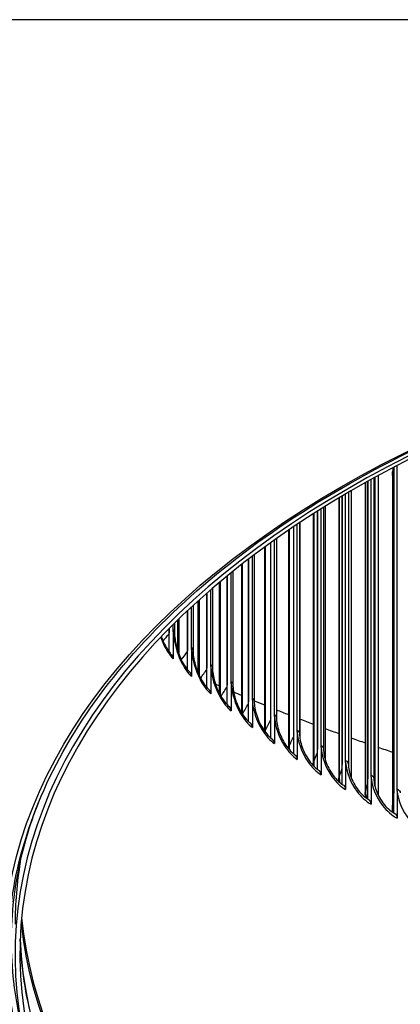
# Model space of a CAD drawing. Units: inches. Extents: x 0.5 to 67.5, y 1.5 to 42.5.
# Drawn here: x 40.4 to 42.4, y 27.1 to 32.2 of the extents above; entities that cross this region are included whole.
import ezdxf

# ---------------------------------------------------------------- set-up
doc = ezdxf.new("R2010")
doc.units = ezdxf.units.IN
doc.header["$LTSCALE"] = 4
doc.header["$MEASUREMENT"] = 0
doc.layers.add('Dimension (ANSI)', color=5, linetype='Continuous', lineweight=25)
doc.layers.add('Visible (ANSI)', color=7, linetype='Continuous')
doc.layers.add('Visible Narrow (ANSI)', color=7, linetype='Continuous')
doc.styles.add('Note Text (ANSI)', font='tahoma.ttf')
doc.dimstyles.new('Default (ANSI)', dxfattribs={"dimscale": 4, "dimtxt": 0.12, "dimasz": 0.098425, "dimexe": 0.125, "dimexo": 0.0625, "dimgap": 0.031496, "dimtad": 0, "dimtih": 1, "dimtoh": 1, "dimrnd": 1e-08, "dimzin": 4, "dimdsep": 46, "dimtxsty": 'Note Text (ANSI)', "dimcen": 0.09, "dimdle": 0.393701, "dimclrd": 256, "dimclre": 256, "dimclrt": 256, "dimadec": 0, "dimazin": 1, "dimtfac": 1, "dimtofl": 0, "dimtmove": 0, "dimatfit": 3, "dimfxl": 1, "dimtolj": 1, "dimtzin": 4, "dimlwd": -1, "dimlwe": -1, "dimarcsym": 0})

# ---------------------------------------------------------------- blocks, each defined once
blk = doc.blocks.new('*D27')
at = {"layer": 'Defpoints', "color": 0, "transparency": 16777216}
for p in [(40.3545, 27.3381), (52.3795, 27.3381), (52.3795, 23.129)]:
    blk.add_point(p, dxfattribs=at)
at = {"layer": 'Dimension (ANSI)', "transparency": 16777216}
for p, q in [((40.3545, 27.0881), (40.3545, 22.629)), ((52.3795, 27.0881), (52.3795, 22.629)), ((40.7482, 23.129), (45.8029, 23.129)), ((51.9858, 23.129), (46.931, 23.129))]:
    blk.add_line(p, q, dxfattribs=at)
for points in [[(40.7482, 23.1947), (40.7482, 23.0634), (40.3545, 23.129)], [(51.9858, 23.1947), (51.9858, 23.0634), (52.3795, 23.129)]]:
    blk.add_solid(points, dxfattribs=at)
at = {"layer": 'Dimension (ANSI)', "transparency": 16777216, "insert": (46.367, 23.129), "char_height": 0.48, "attachment_point": 5, "style": 'Note Text (ANSI)'}
blk.add_mtext('\\A1;12"', dxfattribs=at)

msp = doc.modelspace()

# ---------------------------------------------------------------- linework, layer by layer
at = {"layer": 'Visible (ANSI)'}
for p, q in [((54.867, 32.2252), (37.867, 32.2252)), ((42.3732, 29.8845), (42.3732, 28.1913)), ((42.3736, 28.18), (42.3736, 29.8847)), ((42.3903, 28.2019), (42.3903, 29.8934)), ((42.2535, 28.2751), (42.2535, 29.8202)), ((42.2687, 29.8285), (42.2687, 28.2543)), ((42.29, 29.8402), (42.29, 28.1712)), ((42.3654, 29.8411), (42.3654, 28.106)), ((42.2234, 29.8034), (42.2234, 28.178)), ((42.2359, 29.8104), (42.2359, 28.2649)), ((42.2362, 28.2535), (42.2362, 29.8106)), ((42.0853, 29.7235), (42.0853, 28.2525)), ((42.1025, 29.7337), (42.1025, 28.3409)), ((42.1029, 28.3295), (42.1029, 29.7339)), ((42.1207, 28.3508), (42.1207, 29.7445)), ((42.1348, 29.7527), (42.1348, 28.3306)), ((42.1498, 29.7615), (42.1498, 28.2601)), ((41.9922, 28.4288), (41.9922, 29.6664)), ((42.0051, 29.6745), (42.0051, 28.4094)), ((42.0137, 29.6799), (42.0137, 28.3559)), ((41.9513, 29.6406), (41.9513, 28.3295)), ((41.9734, 29.6547), (41.9734, 28.4193)), ((41.9738, 28.4079), (41.9738, 29.6549)), ((41.8486, 29.5732), (41.8486, 28.4999)), ((41.849, 28.4886), (41.849, 29.5734)), ((41.8679, 28.5092), (41.8679, 29.5861)), ((41.8798, 29.594), (41.8798, 28.4904)), ((41.8819, 29.5954), (41.8819, 28.4647)), ((41.7589, 29.5113), (41.7589, 28.5736)), ((41.8216, 29.5549), (41.8216, 28.4125)), ((41.6963, 29.4663), (41.6963, 28.5049)), ((41.7283, 29.4895), (41.7283, 28.5828)), ((41.7286, 28.5714), (41.7286, 29.4897)), ((41.748, 28.5917), (41.748, 29.5036)), ((41.6327, 28.6764), (41.6327, 29.4189)), ((41.6427, 29.4264), (41.6427, 28.659)), ((41.5755, 29.3748), (41.5755, 28.6017)), ((41.6125, 29.4035), (41.6125, 28.6679)), ((41.6128, 28.6565), (41.6128, 29.4037)), ((41.5014, 29.3154), (41.5014, 28.755)), ((41.5017, 28.7435), (41.5017, 29.3156)), ((41.522, 28.7631), (41.522, 29.3322)), ((41.5311, 29.3395), (41.5311, 28.7465)), ((41.4592, 29.2803), (41.4592, 28.7037)), ((41.3951, 29.2251), (41.3951, 28.844)), ((41.3953, 28.8326), (41.3953, 29.2254)), ((41.4161, 28.8518), (41.4161, 29.2435)), ((41.4243, 29.2506), (41.4243, 28.8359)), ((41.3151, 28.9423), (41.3151, 29.153)), ((41.3224, 29.1597), (41.3224, 28.9272)), ((41.3478, 29.1829), (41.3478, 28.8118)), ((41.2936, 29.1329), (41.2936, 28.9349)), ((41.2939, 28.9235), (41.2939, 29.1331)), ((41.219, 29.0347), (41.219, 29.0606)), ((41.2255, 29.0671), (41.2255, 29.0204)), ((41.2411, 29.0824), (41.2411, 28.9284)), ((41.1971, 29.0386), (41.1971, 29.0277)), ((41.1974, 29.0162), (41.1974, 29.0389)), ((41.1974, 28.9185), (41.1974, 29.0162)), ((41.219, 29.0235), (41.219, 28.8816)), ((41.2939, 28.8243), (41.2939, 28.9235)), ((41.3151, 28.9312), (41.3151, 28.7892)), ((41.3953, 28.7323), (41.3953, 28.8326)), ((41.4161, 28.8406), (41.4161, 28.6987)), ((41.5017, 28.6423), (41.5017, 28.7435)), ((41.522, 28.7519), (41.522, 28.61)), ((41.6128, 28.5544), (41.6128, 28.6565)), ((41.6327, 28.6652), (41.6327, 28.5233)), ((41.7286, 28.4687), (41.7286, 28.5714)), ((41.748, 28.5805), (41.748, 28.4386)), ((41.849, 28.3853), (41.849, 28.4886)), ((41.8679, 28.498), (41.8679, 28.3561)), ((41.9738, 28.3041), (41.9738, 28.4079)), ((41.9922, 28.4177), (41.9922, 28.2757)), ((42.1029, 28.2254), (42.1029, 28.3295)), ((42.1207, 28.3396), (42.1207, 28.1977)), ((42.2362, 28.149), (42.2362, 28.2535)), ((42.2535, 28.2639), (42.2535, 28.122)), ((42.3736, 28.0752), (42.3736, 28.18)), ((42.3903, 28.1907), (42.3903, 28.0488))]:
    msp.add_line(p, q, dxfattribs=at)
for centre, major_axis, ratio, start_param, end_param in [((46.367, 27.3381), (-5.975, 0), 0.57735, 4.64353, 10.924969), ((46.367, 27.3381), (-5.95, 0), 0.57735, 4.64353, 10.924969), ((41.1758, 28.8671), (0.0353, 0.0354), 0.706432, 5.66636, 6.283185), ((41.2726, 28.774), (0.034, 0.0367), 0.693249, 5.641518, 6.283185), ((46.367, 32.444), (-8.075, 0), 0.57735, 0.914512, 0.91755), ((41.3745, 28.6827), (0.0327, 0.0378), 0.679385, 5.618019, 6.283185), ((46.367, 32.444), (-8.075, 0), 0.57735, 0.929263, 0.935551), ((46.367, 32.444), (-8.075, 0), 0.57735, 0.94585, 0.954017), ((41.4813, 28.5932), (0.0315, 0.0389), 0.664852, 5.595816, 6.283185), ((46.367, 32.444), (-8.075, 0), 0.57735, 0.963495, 0.972918), ((41.5929, 28.5058), (0.0302, 0.0398), 0.649666, 5.574859, 6.283185), ((46.367, 32.444), (-8.075, 0), 0.57735, 0.981916, 0.992226), ((46.367, 32.444), (-8.075, 0), 0.57735, 1.001422, 1.011914), ((41.7092, 28.4204), (0.029, 0.0407), 0.633842, 5.555098, 6.283185), ((46.367, 32.444), (-8.075, 0), 0.57735, 1.021309, 1.031956), ((41.8301, 28.3372), (0.0277, 0.0416), 0.617394, 5.536481, 6.283185), ((46.367, 32.444), (-8.075, 0), 0.57735, 1.041552, 1.052328), ((41.9554, 28.2562), (0.0265, 0.0424), 0.600339, 5.518958, 6.283185), ((42.0851, 28.1775), (0.0253, 0.0431), 0.582694, 5.50248, 6.283185), ((42.2189, 28.1012), (0.0242, 0.0438), 0.564476, 5.486999, 6.283185), ((42.3569, 28.0273), (0.023, 0.0444), 0.545703, 5.472469, 6.283185), ((46.367, 27.3381), (6.0125, 0), 0.57735, 3.141593, 6.283185)]:
    msp.add_ellipse(centre, major_axis=major_axis, ratio=ratio, start_param=start_param, end_param=end_param, dxfattribs=at)
for points, knots in [([(40.3545, 27.3381), (40.3545, 27.7084), (40.4587, 28.0787), (40.8655, 28.781), (41.1667, 29.1129), (41.9353, 29.7047), (42.4016, 29.9647), (43.453, 30.3871), (44.0378, 30.5496), (45.2669, 30.7604), (45.9111, 30.8086), (47.1932, 30.7858), (47.8311, 30.7148), (49.0356, 30.4608), (49.602, 30.2778), (50.6061, 29.8189), (51.0436, 29.543), (51.7457, 28.9267), (52.0102, 28.5864), (52.3107, 27.9402), (52.3795, 27.6391), (52.3795, 27.3381)], [1.570796, 1.570796, 1.570796, 1.570796, 1.893485, 1.893485, 2.21418, 2.21418, 2.53356, 2.53356, 2.852888, 2.852888, 3.172336, 3.172336, 3.491825, 3.491825, 3.811253, 3.811253, 4.130561, 4.130561, 4.450043, 4.450043, 4.712389, 4.712389, 4.712389, 4.712389]), ([(41.1568, 28.9971), (41.1575, 28.9952), (41.1582, 28.9934), (41.1645, 28.9766), (41.1711, 28.9621), (41.1847, 28.9368), (41.192, 28.9254), (41.2032, 28.911), (41.2073, 28.9063), (41.2111, 28.9025)], [0.3289835, 0.3289835, 0.3289835, 0.3289835, 0.3441658, 0.3441658, 0.4671069, 0.4671069, 0.5874419, 0.5874419, 0.6595159, 0.6595159, 0.6595159, 0.6595159]), ([(41.219, 29.0235), (41.219, 29.0245), (41.219, 29.0257), (41.219, 29.0292), (41.219, 29.0322), (41.219, 29.0347)], [0.77720529, 0.77720529, 0.77720529, 0.77720529, 0.78675701, 0.78675701, 0.80979016, 0.80979016, 0.80979016, 0.80979016]), ([(41.2255, 29.0204), (41.2255, 29.0097), (41.2264, 28.9975), (41.2301, 28.9716), (41.233, 28.9575), (41.2407, 28.9286), (41.2458, 28.9133), (41.2575, 28.8842), (41.2643, 28.87), (41.2785, 28.845), (41.2861, 28.8338), (41.298, 28.8193), (41.3025, 28.8145), (41.3067, 28.8106)], [0, 0, 0, 0, 0.1084626, 0.1084626, 0.2203821, 0.2203821, 0.3398212, 0.3398212, 0.4614984, 0.4614984, 0.5808756, 0.5808756, 0.6550969, 0.6550969, 0.6550969, 0.6550969]), ([(41.3151, 28.9312), (41.3151, 28.9322), (41.3151, 28.9334), (41.3151, 28.9369), (41.3151, 28.9399), (41.3151, 28.9423)], [0.77720529, 0.77720529, 0.77720529, 0.77720529, 0.78675701, 0.78675701, 0.80979016, 0.80979016, 0.80979016, 0.80979016]), ([(41.3224, 28.9272), (41.3224, 28.9168), (41.3233, 28.9048), (41.3271, 28.8793), (41.3301, 28.8655), (41.3381, 28.837), (41.3434, 28.822), (41.3555, 28.7934), (41.3626, 28.7794), (41.3774, 28.7548), (41.3853, 28.7438), (41.3979, 28.7292), (41.4028, 28.7243), (41.4073, 28.7205)], [0, 0, 0, 0, 0.1072528, 0.1072528, 0.2178037, 0.2178037, 0.3358496, 0.3358496, 0.4563168, 0.4563168, 0.5747898, 0.5747898, 0.6507858, 0.6507858, 0.6507858, 0.6507858]), ([(41.4161, 28.8406), (41.4161, 28.8416), (41.4161, 28.8429), (41.4161, 28.8463), (41.4161, 28.8493), (41.4161, 28.8518)], [0.77720529, 0.77720529, 0.77720529, 0.77720529, 0.78675701, 0.78675701, 0.80979016, 0.80979016, 0.80979016, 0.80979016]), ([(41.4243, 28.8359), (41.4243, 28.8256), (41.4252, 28.8138), (41.4292, 28.7887), (41.4323, 28.7751), (41.4405, 28.7472), (41.4459, 28.7324), (41.4585, 28.7043), (41.4659, 28.6905), (41.4812, 28.6663), (41.4895, 28.6554), (41.5027, 28.6409), (41.508, 28.636), (41.5128, 28.6321)], [0, 0, 0, 0, 0.1062142, 0.1062142, 0.2155262, 0.2155262, 0.3322554, 0.3322554, 0.4515676, 0.4515676, 0.5691867, 0.5691867, 0.6465838, 0.6465838, 0.6465838, 0.6465838]), ([(41.522, 28.7519), (41.522, 28.7529), (41.522, 28.7542), (41.522, 28.7577), (41.522, 28.7606), (41.522, 28.7631)], [0.77720529, 0.77720529, 0.77720529, 0.77720529, 0.78675701, 0.78675701, 0.80979016, 0.80979016, 0.80979016, 0.80979016]), ([(41.5311, 28.7465), (41.5311, 28.7363), (41.5321, 28.7247), (41.5361, 28.7), (41.5393, 28.6866), (41.5478, 28.6591), (41.5534, 28.6446), (41.5664, 28.617), (41.574, 28.6034), (41.5899, 28.5796), (41.5985, 28.5689), (41.6124, 28.5545), (41.618, 28.5496), (41.6231, 28.5456)], [0, 0, 0, 0, 0.1053472, 0.1053472, 0.2135513, 0.2135513, 0.3290429, 0.3290429, 0.4472558, 0.4472558, 0.5640688, 0.5640688, 0.6424921, 0.6424921, 0.6424921, 0.6424921]), ([(41.6327, 28.6652), (41.6327, 28.6662), (41.6327, 28.6675), (41.6327, 28.671), (41.6327, 28.6739), (41.6327, 28.6764)], [0.77720529, 0.77720529, 0.77720529, 0.77720529, 0.78675701, 0.78675701, 0.80979016, 0.80979016, 0.80979016, 0.80979016]), ([(41.6427, 28.659), (41.6427, 28.649), (41.6437, 28.6375), (41.6479, 28.6131), (41.6511, 28.5999), (41.66, 28.5729), (41.6657, 28.5586), (41.6791, 28.5315), (41.687, 28.5182), (41.7034, 28.4947), (41.7123, 28.4842), (41.7268, 28.47), (41.7327, 28.4651), (41.7382, 28.4612)], [0, 0, 0, 0, 0.1046525, 0.1046525, 0.2118813, 0.2118813, 0.3262162, 0.3262162, 0.4433862, 0.4433862, 0.5594389, 0.5594389, 0.6385117, 0.6385117, 0.6385117, 0.6385117]), ([(41.748, 28.5805), (41.748, 28.5816), (41.748, 28.5828), (41.748, 28.5863), (41.748, 28.5892), (41.748, 28.5917)], [0.77720529, 0.77720529, 0.77720529, 0.77720529, 0.78675701, 0.78675701, 0.80979016, 0.80979016, 0.80979016, 0.80979016]), ([(41.7589, 28.5736), (41.7589, 28.5637), (41.76, 28.5523), (41.7643, 28.5282), (41.7677, 28.5152), (41.7768, 28.4886), (41.7827, 28.4746), (41.7965, 28.4479), (41.8046, 28.4349), (41.8216, 28.4118), (41.8308, 28.4015), (41.8459, 28.3875), (41.852, 28.3826), (41.8578, 28.3788)], [0, 0, 0, 0, 0.1041315, 0.1041315, 0.2105182, 0.2105182, 0.3237791, 0.3237791, 0.4399636, 0.4399636, 0.5553002, 0.5553002, 0.6346435, 0.6346435, 0.6346435, 0.6346435]), ([(41.8679, 28.498), (41.8679, 28.499), (41.8679, 28.5002), (41.8679, 28.5037), (41.8679, 28.5067), (41.8679, 28.5092)], [0.77720529, 0.77720529, 0.77720529, 0.77720529, 0.78675701, 0.78675701, 0.80979016, 0.80979016, 0.80979016, 0.80979016]), ([(41.8798, 28.4904), (41.8798, 28.4806), (41.8809, 28.4693), (41.8854, 28.4454), (41.8889, 28.4326), (41.8982, 28.4064), (41.9043, 28.3926), (41.9185, 28.3664), (41.9268, 28.3536), (41.9444, 28.331), (41.9538, 28.3209), (41.9695, 28.3071), (41.9759, 28.3023), (41.9819, 28.2986)], [0, 0, 0, 0, 0.1037854, 0.1037854, 0.2094647, 0.2094647, 0.3217356, 0.3217356, 0.4369925, 0.4369925, 0.5516559, 0.5516559, 0.630888, 0.630888, 0.630888, 0.630888]), ([(41.9922, 28.4177), (41.9922, 28.4187), (41.9922, 28.4199), (41.9922, 28.4234), (41.9922, 28.4264), (41.9922, 28.4288)], [0.77720529, 0.77720529, 0.77720529, 0.77720529, 0.78675701, 0.78675701, 0.80979016, 0.80979016, 0.80979016, 0.80979016]), ([(42.0051, 28.4094), (42.0051, 28.3996), (42.0062, 28.3884), (42.0109, 28.3648), (42.0145, 28.3521), (42.0241, 28.3263), (42.0304, 28.3128), (42.045, 28.287), (42.0535, 28.2744), (42.0716, 28.2523), (42.0813, 28.2424), (42.0975, 28.2289), (42.1041, 28.2243), (42.1104, 28.2206)], [0, 0, 0, 0, 0.1036165, 0.1036165, 0.2087236, 0.2087236, 0.3200893, 0.3200893, 0.4344774, 0.4344774, 0.5485094, 0.5485094, 0.6272459, 0.6272459, 0.6272459, 0.6272459]), ([(42.1207, 28.3396), (42.1207, 28.3406), (42.1207, 28.3419), (42.1207, 28.3454), (42.1207, 28.3483), (42.1207, 28.3508)], [0.77720529, 0.77720529, 0.77720529, 0.77720529, 0.78675701, 0.78675701, 0.80979016, 0.80979016, 0.80979016, 0.80979016]), ([(42.1348, 28.3306), (42.1348, 28.321), (42.1359, 28.3098), (42.1407, 28.2864), (42.1445, 28.2739), (42.1544, 28.2484), (42.1608, 28.2351), (42.1758, 28.2098), (42.1846, 28.1975), (42.2032, 28.1758), (42.2132, 28.1661), (42.2298, 28.153), (42.2366, 28.1485), (42.2431, 28.1449)], [0, 0, 0, 0, 0.1036269, 0.1036269, 0.208298, 0.208298, 0.3188441, 0.3188441, 0.4324225, 0.4324225, 0.5458641, 0.5458641, 0.6237174, 0.6237174, 0.6237174, 0.6237174]), ([(42.2535, 28.2639), (42.2535, 28.265), (42.2535, 28.2662), (42.2535, 28.2697), (42.2535, 28.2727), (42.2535, 28.2751)], [0.77720529, 0.77720529, 0.77720529, 0.77720529, 0.78675701, 0.78675701, 0.80979016, 0.80979016, 0.80979016, 0.80979016]), ([(42.2687, 28.2543), (42.2687, 28.2447), (42.2698, 28.2336), (42.2748, 28.2103), (42.2787, 28.1979), (42.2889, 28.1727), (42.2955, 28.1597), (42.3109, 28.1348), (42.3199, 28.1228), (42.339, 28.1016), (42.3493, 28.0921), (42.3664, 28.0795), (42.3733, 28.0751), (42.3799, 28.0717)], [0, 0, 0, 0, 0.1038193, 0.1038193, 0.2081912, 0.2081912, 0.3180036, 0.3180036, 0.4308317, 0.4308317, 0.5437231, 0.5437231, 0.6203028, 0.6203028, 0.6203028, 0.6203028]), ([(42.2253, 28.1566), (42.2252, 28.1573), (42.225, 28.158), (42.2239, 28.1651), (42.2234, 28.1715), (42.2234, 28.178)], [0.30243397, 0.30243397, 0.30243397, 0.30243397, 0.30780694, 0.30780694, 0.35726709, 0.35726709, 0.35726709, 0.35726709]), ([(42.3903, 28.1907), (42.3903, 28.1917), (42.3903, 28.193), (42.3903, 28.1965), (42.3903, 28.1994), (42.3903, 28.2019)], [0.77720529, 0.77720529, 0.77720529, 0.77720529, 0.78675701, 0.78675701, 0.80979016, 0.80979016, 0.80979016, 0.80979016]), ([(40.4316, 26.9412), (40.4105, 27.0252), (40.395, 27.1093), (40.369, 27.336), (40.369, 27.4788), (40.4017, 27.7637), (40.4345, 27.906), (40.4965, 28.0835), (40.5102, 28.1196), (40.525, 28.1556)], [1.4261104, 1.4261104, 1.4261104, 1.4261104, 1.5044964, 1.5044964, 1.6370962, 1.6370962, 1.769696, 1.769696, 1.8035527, 1.8035527, 1.8035527, 1.8035527]), ([(42.3687, 28.0782), (42.3682, 28.0802), (42.3678, 28.0823), (42.3661, 28.0914), (42.3654, 28.0987), (42.3654, 28.106)], [0.29202933, 0.29202933, 0.29202933, 0.29202933, 0.30787751, 0.30787751, 0.3636136, 0.3636136, 0.3636136, 0.3636136]), ([(42.0659, 25.1362), (41.8558, 25.2625), (41.6626, 25.398), (41.3148, 25.6839), (41.1602, 25.8343), (40.8929, 26.1464), (40.7803, 26.308), (40.5993, 26.6385), (40.531, 26.8074), (40.4466, 27.1231), (40.4243, 27.2695), (40.4185, 27.416)], [0.736572, 0.736572, 0.736572, 0.736572, 0.8896449, 0.8896449, 1.0427179, 1.0427179, 1.1957909, 1.1957909, 1.3488639, 1.3488639, 1.4790633, 1.4790633, 1.4790633, 1.4790633])]:
    msp.add_open_spline(points, degree=3, knots=knots, dxfattribs=at)
for points in [[(42.3676, 29.8632), (42.3689, 29.87), (42.3703, 29.8769), (42.3718, 29.8837)], [(42.3654, 29.8411), (42.3654, 29.8485), (42.3661, 29.8559), (42.3676, 29.8632)], [(41.1971, 29.0277), (41.1971, 29.0239), (41.1972, 29.0201), (41.1974, 29.0162)], [(41.2936, 28.9349), (41.2936, 28.9312), (41.2937, 28.9274), (41.2939, 28.9235)], [(41.3951, 28.844), (41.3951, 28.8403), (41.3951, 28.8365), (41.3953, 28.8326)], [(41.5014, 28.755), (41.5014, 28.7512), (41.5015, 28.7474), (41.5017, 28.7435)], [(41.6125, 28.6679), (41.6125, 28.6641), (41.6126, 28.6603), (41.6128, 28.6565)], [(41.7283, 28.5828), (41.7283, 28.5791), (41.7284, 28.5753), (41.7286, 28.5714)], [(41.8486, 28.4999), (41.8486, 28.4962), (41.8488, 28.4924), (41.849, 28.4886)], [(41.9734, 28.4193), (41.9734, 28.4155), (41.9735, 28.4117), (41.9738, 28.4079)], [(41.9515, 28.3239), (41.9514, 28.3258), (41.9513, 28.3276), (41.9513, 28.3295)], [(42.1025, 28.3409), (42.1025, 28.3372), (42.1027, 28.3334), (42.1029, 28.3295)], [(42.0861, 28.2386), (42.0856, 28.2432), (42.0853, 28.2479), (42.0853, 28.2525)], [(42.2359, 28.2649), (42.2359, 28.2612), (42.236, 28.2574), (42.2362, 28.2535)], [(42.3732, 28.1913), (42.3732, 28.1876), (42.3733, 28.1838), (42.3736, 28.18)]]:
    msp.add_open_spline(points, degree=3, dxfattribs=at)
at = {"layer": 'Visible Narrow (ANSI)'}
for p, q in [((42.273, 29.8309), (42.273, 28.2191)), ((42.3661, 29.8479), (42.3661, 28.1128)), ((42.2245, 29.804), (42.2245, 28.1866)), ((42.087, 29.7245), (42.087, 28.2628)), ((41.9536, 29.6421), (41.9536, 28.3415)), ((41.8246, 29.5569), (41.8246, 28.4226)), ((41.7001, 29.469), (41.7001, 28.5059)), ((41.5801, 29.3784), (41.5801, 28.5943)), ((41.4649, 29.2851), (41.4649, 28.6931)), ((41.3544, 29.189), (41.3544, 28.7965)), ((41.2489, 29.0901), (41.2489, 28.9057))]:
    msp.add_line(p, q, dxfattribs=at)
msp.add_ellipse((46.367, 27.3177), major_axis=(6.0375, 0), ratio=0.57735, dxfattribs=at)
for centre, major_axis, start_param, end_param in [((46.367, 27.4933), (-5.975, 0), 6.188722, 6.283185), ((46.367, 27.7179), (-5.95, 0), 0.055311, 3.086282), ((46.367, 27.7019), (-5.954, 0), 0.059345, 3.082248), ((46.367, 27.4933), (-5.95, 0), 0.022585, 3.119008)]:
    msp.add_ellipse(centre, major_axis=major_axis, ratio=0.57735, start_param=start_param, end_param=end_param, dxfattribs=at)
for points in [[(42.3661, 29.8479), (42.3684, 29.8585), (42.3708, 29.8691), (42.3732, 29.8796)], [(42.3654, 29.8411), (42.3654, 29.8433), (42.3656, 29.8456), (42.3661, 29.8479)], [(42.3676, 29.8632), (42.3666, 29.8584), (42.3661, 29.8533), (42.3661, 29.8479)], [(41.1655, 28.9751), (41.176, 28.9879), (41.1867, 29.0006), (41.1974, 29.0133)], [(41.219, 29.0347), (41.2233, 29.0303), (41.2254, 29.0253), (41.2254, 29.0204)], [(41.2612, 28.8771), (41.272, 28.8913), (41.2828, 28.9055), (41.2939, 28.9196)], [(41.3151, 28.9423), (41.3199, 28.9378), (41.3223, 28.9325), (41.3223, 28.9272)], [(41.4161, 28.8518), (41.4214, 28.8471), (41.4242, 28.8415), (41.4242, 28.8359)], [(41.3624, 28.7806), (41.3732, 28.7963), (41.3842, 28.812), (41.3953, 28.8275)], [(41.522, 28.7631), (41.5279, 28.7583), (41.5309, 28.7524), (41.531, 28.7465)], [(41.469, 28.6859), (41.4797, 28.703), (41.4906, 28.7201), (41.5017, 28.7371)], [(41.581, 28.593), (41.5913, 28.6116), (41.602, 28.6301), (41.6128, 28.6485)], [(41.6327, 28.6764), (41.6391, 28.6714), (41.6425, 28.6652), (41.6426, 28.659)], [(41.748, 28.5917), (41.755, 28.5866), (41.7588, 28.5801), (41.7589, 28.5736)], [(41.7001, 28.5059), (41.7093, 28.5245), (41.7189, 28.543), (41.7286, 28.5615)], [(41.6984, 28.502), (41.6989, 28.5034), (41.6994, 28.5047), (41.7001, 28.5059)], [(41.7001, 28.5059), (41.7001, 28.5038), (41.7001, 28.5017), (41.7003, 28.4995)], [(41.8679, 28.5092), (41.8755, 28.504), (41.8797, 28.4972), (41.8797, 28.4904)], [(41.8246, 28.4226), (41.8325, 28.4405), (41.8406, 28.4584), (41.849, 28.4762)], [(41.8219, 28.4123), (41.8222, 28.4157), (41.8231, 28.4192), (41.8246, 28.4226)], [(41.8246, 28.4226), (41.8246, 28.4179), (41.825, 28.4129), (41.8256, 28.4078)], [(41.9536, 28.3415), (41.9601, 28.3585), (41.9669, 28.3755), (41.9738, 28.3924)], [(41.9922, 28.4288), (42.0004, 28.4236), (42.005, 28.4165), (42.0051, 28.4094)], [(41.9515, 28.3295), (41.9514, 28.3335), (41.9521, 28.3376), (41.9536, 28.3415)], [(41.9536, 28.3415), (41.9536, 28.3345), (41.9544, 28.3271), (41.9559, 28.3195)], [(42.1207, 28.3508), (42.1296, 28.3455), (42.1346, 28.3381), (42.1347, 28.3306)], [(42.087, 28.2628), (42.0921, 28.2786), (42.0974, 28.2942), (42.1029, 28.3099)], [(42.2535, 28.2751), (42.2631, 28.2697), (42.2685, 28.262), (42.2686, 28.2543)], [(42.0854, 28.2525), (42.0853, 28.256), (42.0858, 28.2594), (42.087, 28.2628)], [(42.087, 28.2628), (42.087, 28.254), (42.0883, 28.2445), (42.0907, 28.2347)], [(42.2245, 28.1866), (42.2283, 28.2005), (42.2322, 28.2144), (42.2362, 28.2282)], [(42.2234, 28.178), (42.2234, 28.1809), (42.2237, 28.1837), (42.2245, 28.1866)], [(42.2245, 28.1866), (42.2245, 28.1762), (42.2264, 28.1649), (42.2298, 28.1534)], [(42.3903, 28.2019), (42.4005, 28.1965), (42.4065, 28.1885), (42.4066, 28.1805)], [(42.3661, 28.1128), (42.3685, 28.124), (42.371, 28.1351), (42.3736, 28.1462)], [(42.3654, 28.106), (42.3654, 28.1083), (42.3656, 28.1106), (42.3661, 28.1128)], [(42.3661, 28.1128), (42.3661, 28.1013), (42.3686, 28.0885), (42.373, 28.0757)]]:
    msp.add_open_spline(points, degree=3, dxfattribs=at)
for points, knots in [([(41.219, 29.0235), (41.2211, 28.9749), (41.2369, 28.9148), (41.2613, 28.8655), (41.2769, 28.834), (41.2958, 28.8071), (41.3151, 28.7892)], [-3.068547, -3.068547, -3.068547, -3.068547, -2.155512, -2.155512, -2.155512, -1.570796, -1.570796, -1.570796, -1.570796]), ([(41.1537, 28.9938), (41.158, 28.9818), (41.1628, 28.97), (41.168, 28.9588), (41.1828, 28.927), (41.2007, 28.8998), (41.219, 28.8816)], [-2.3612825, -2.3612825, -2.3612825, -2.3612825, -2.1555115, -2.1555115, -2.1555115, -1.5707963, -1.5707963, -1.5707963, -1.5707963]), ([(41.3151, 28.9312), (41.3173, 28.8826), (41.334, 28.8228), (41.3596, 28.774), (41.376, 28.7428), (41.3959, 28.7162), (41.4161, 28.6987)], [-3.068547, -3.068547, -3.068547, -3.068547, -2.155512, -2.155512, -2.155512, -1.570796, -1.570796, -1.570796, -1.570796]), ([(41.4161, 28.8406), (41.4184, 28.7921), (41.4359, 28.7326), (41.4628, 28.6843), (41.48, 28.6533), (41.5009, 28.6271), (41.522, 28.61)], [-3.068547, -3.068547, -3.068547, -3.068547, -2.155512, -2.155512, -2.155512, -1.570796, -1.570796, -1.570796, -1.570796]), ([(41.522, 28.7519), (41.5244, 28.7035), (41.5428, 28.6443), (41.5709, 28.5965), (41.5889, 28.5658), (41.6106, 28.54), (41.6327, 28.5233)], [-3.068547, -3.068547, -3.068547, -3.068547, -2.155512, -2.155512, -2.155512, -1.570796, -1.570796, -1.570796, -1.570796]), ([(41.6327, 28.6652), (41.6352, 28.6168), (41.6543, 28.5579), (41.6836, 28.5107), (41.7024, 28.4804), (41.725, 28.455), (41.748, 28.4386)], [-3.068547, -3.068547, -3.068547, -3.068547, -2.155512, -2.155512, -2.155512, -1.570796, -1.570796, -1.570796, -1.570796]), ([(41.748, 28.5805), (41.7506, 28.5322), (41.7705, 28.4737), (41.801, 28.4269), (41.8205, 28.397), (41.844, 28.372), (41.8679, 28.3561)], [-3.068547, -3.068547, -3.068547, -3.068547, -2.155512, -2.155512, -2.155512, -1.570796, -1.570796, -1.570796, -1.570796]), ([(41.8679, 28.498), (41.8706, 28.4497), (41.8913, 28.3915), (41.9228, 28.3454), (41.9431, 28.3158), (41.9674, 28.2912), (41.9922, 28.2757)], [-3.068547, -3.068547, -3.068547, -3.068547, -2.155512, -2.155512, -2.155512, -1.570796, -1.570796, -1.570796, -1.570796]), ([(41.9922, 28.4177), (41.995, 28.3694), (42.0164, 28.3116), (42.0491, 28.266), (42.07, 28.2368), (42.0952, 28.2127), (42.1207, 28.1977)], [-3.068547, -3.068547, -3.068547, -3.068547, -2.155512, -2.155512, -2.155512, -1.570796, -1.570796, -1.570796, -1.570796]), ([(42.1207, 28.3396), (42.1237, 28.2914), (42.1458, 28.2341), (42.1795, 28.189), (42.2011, 28.1602), (42.2272, 28.1366), (42.2535, 28.122)], [-3.068547, -3.068547, -3.068547, -3.068547, -2.155512, -2.155512, -2.155512, -1.570796, -1.570796, -1.570796, -1.570796]), ([(42.2535, 28.2639), (42.2565, 28.2158), (42.2793, 28.1588), (42.3141, 28.1144), (42.3364, 28.086), (42.3632, 28.0629), (42.3903, 28.0488)], [-3.068547, -3.068547, -3.068547, -3.068547, -2.155512, -2.155512, -2.155512, -1.570796, -1.570796, -1.570796, -1.570796]), ([(42.3903, 28.1907), (42.3934, 28.1426), (42.4169, 28.0861), (42.4527, 28.0423), (42.4756, 28.0143), (42.5031, 27.9916), (42.531, 27.9781)], [-3.068547, -3.068547, -3.068547, -3.068547, -2.155512, -2.155512, -2.155512, -1.570796, -1.570796, -1.570796, -1.570796])]:
    msp.add_open_spline(points, degree=3, knots=knots, dxfattribs=at)

# ---------------------------------------------------------------- dimensions: what is measured, and where the dimension line sits
at = {"layer": 'Dimension (ANSI)'}
dim = msp.add_linear_dim(base=(52.3795, 23.129), p1=(40.3545, 27.3381), p2=(52.3795, 27.3381), dimstyle='Default (ANSI)', override={"dimdec": 0, "dimpost": '"'}, dxfattribs=at)
dim.commit()
dim.dimension.update_dxf_attribs({"geometry": '*D27', "text_midpoint": (46.367, 23.129)})

doc.saveas('drawing.dxf')
